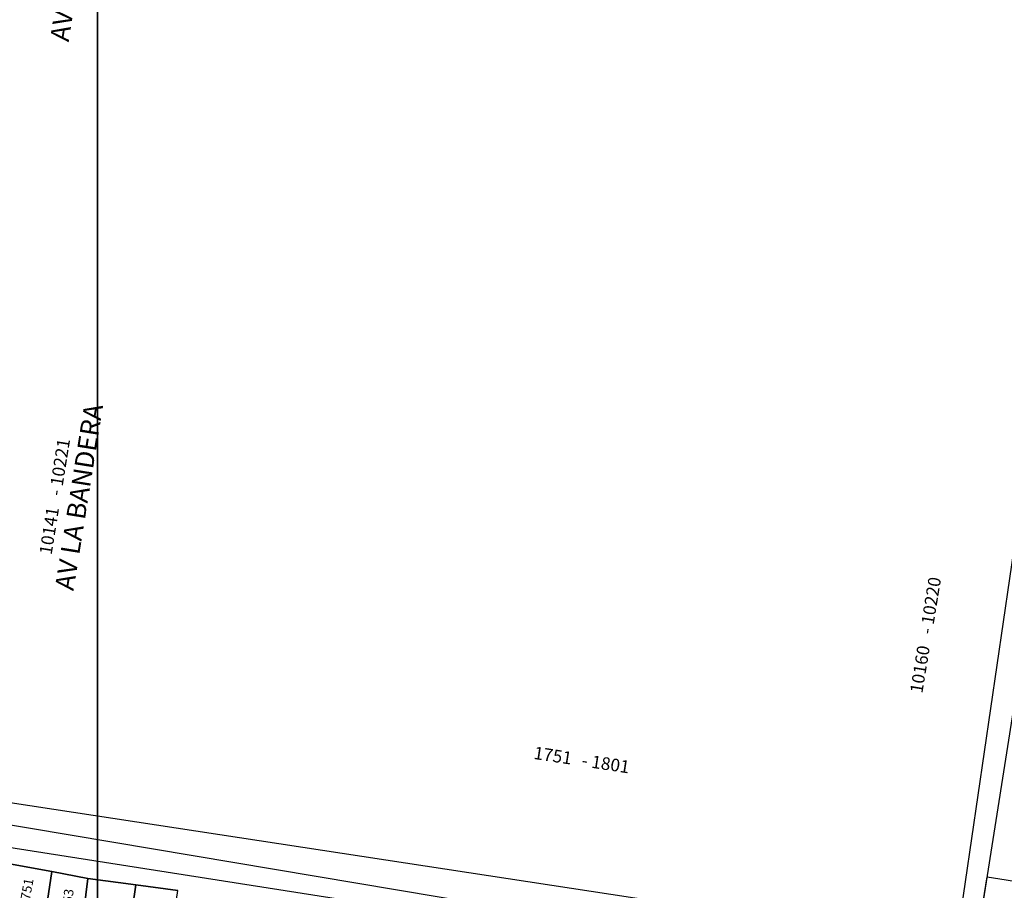
# Model space of a CAD drawing. Extents: x 344176 to 351518, y 6285400 to 6292171.
# Drawn here: x 347188 to 347344, y 6286091 to 6286229 of the extents above; entities that cross this region are included whole.
import ezdxf

# ---------------------------------------------------------------- set-up
doc = ezdxf.new("R2010")
doc.units = 0
doc.header["$MEASUREMENT"] = 0
doc.layers.get('0').update_dxf_attribs({"linetype": 'CONTINUOUS'})
for name, color, linetype in [('1010', 7, 'CONTINUOUS'), ('1400', 7, 'CONTINUOUS'), ('2000', 7, 'CONTINUOUS'), ('2510', 7, 'CONTINUOUS'), ('LIMITE_PREDIAL', 7, 'CONTINUOUS')]:
    doc.layers.add(name, color=color, linetype=linetype)

msp = doc.modelspace()

# ---------------------------------------------------------------- linework, layer by layer
at = {"color": 3}
for points in [[(346300, 6286000), (347200, 6286000), (347200, 6286600), (346300, 6286600), (346300, 6286000)], [(347200, 6286000), (348100, 6286000), (348100, 6286600), (347200, 6286600), (347200, 6286000)]]:
    msp.add_lwpolyline(points, dxfattribs=at)
at = {"color": 10}
for points in [[(347352.01, 6286162.14), (347339.14, 6286080.23)], [(347339.14, 6286080.23), (347338.55, 6286075.39), (347163.21, 6286104.83)], [(347339.14, 6286080.23), (347341.11, 6286092.76), (347449.66, 6286075.61), (347453.19, 6286094.12), (347498.59, 6286085.75)]]:
    msp.add_lwpolyline(points, dxfattribs=at)
at = {"layer": '1400', "color": 2}
msp.add_lwpolyline([(347185.48, 6286094.94), (347192.78, 6286093.63), (347198.48, 6286092.53), (347206.08, 6286091.52), (347212.78, 6286090.62)], dxfattribs=at)
at = {"layer": '2000', "color": 1}
for points in [[(347346.66, 6286153.87), (347336.65, 6286085.11), (347336.62, 6286084.98), (347336.58, 6286084.85), (347336.53, 6286084.73), (347336.46, 6286084.62), (347336.38, 6286084.51), (347336.29, 6286084.42), (347336.19, 6286084.33), (347336.07, 6286084.26), (347333.77, 6286082.92), (347333.45, 6286082.75), (347333.12, 6286082.61), (347332.77, 6286082.5), (347332.42, 6286082.42), (347332.07, 6286082.37), (347331.71, 6286082.35), (347331.35, 6286082.36), (347330.99, 6286082.4), (347169.85, 6286107.01)], [(347169.03, 6286100.13), (347332.3, 6286074.53), (347332.77, 6286074.4), (347333.21, 6286074.19), (347333.6, 6286073.89), (347333.93, 6286073.53), (347334.18, 6286073.11), (347334.34, 6286072.64), (347334.41, 6286072.16), (347334.39, 6286071.67), (347329.51, 6286041.71), (347329.45, 6286041.49), (347329.36, 6286041.28), (347329.22, 6286041.1), (347329.06, 6286040.95), (347328.86, 6286040.84), (347328.65, 6286040.76), (347328.43, 6286040.73), (347328.2, 6286040.74), (347162.96, 6286065.49)]]:
    msp.add_lwpolyline(points, dxfattribs=at)
at = {"layer": 'LIMITE_PREDIAL', "color": 4}
for points in [[(347185.48, 6286094.94), (347184.38, 6286087.04), (347183.37, 6286080.34), (347190.57, 6286078.74), (347192.78, 6286093.63), (347185.48, 6286094.94)], [(347192.78, 6286093.63), (347190.57, 6286078.74), (347196.67, 6286077.83), (347198.48, 6286092.53), (347192.78, 6286093.63)], [(347198.48, 6286092.53), (347196.67, 6286077.83), (347203.97, 6286076.93), (347206.08, 6286091.52), (347198.48, 6286092.53)], [(347206.08, 6286091.52), (347203.97, 6286076.93), (347210.57, 6286075.92), (347212.78, 6286090.62), (347206.08, 6286091.52)]]:
    msp.add_lwpolyline(points, dxfattribs=at)

# ---------------------------------------------------------------- texts
at = {"color": 10}
for rotation, p in [(81.4173, (347195.45, 6286225.18)), (80.9016, (347196.2, 6286138.08))]:
    msp.add_text('AV LA BANDERA', height=3, rotation=rotation, dxfattribs=at).set_placement(p)
at = {"layer": '1010', "color": 10}
for s, rotation, p in [(' - 10221', 80.9016, (347194.15, 6286152.52)), ('10141', 80.9016, (347192.74, 6286143.79)), (' - 10220', 80.7298, (347332.28, 6286130.55)), ('10160', 80.7298, (347330.85, 6286121.82)), ('1751', 351.2804, (347269.11, 6286111.5)), (' - 1801', 351.2804, (347276.11, 6286110.43))]:
    msp.add_text(s, height=2, rotation=rotation, dxfattribs=at).set_placement(p)
at = {"layer": '2510', "color": 4}
for s, rotation, p in [('1751', 79.3547, (347189.06, 6286087.91)), ('1753', 82.5632, (347195.68, 6286086.25))]:
    msp.add_text(s, height=1.5, rotation=rotation, dxfattribs=at).set_placement(p)

doc.saveas('drawing.dxf')
